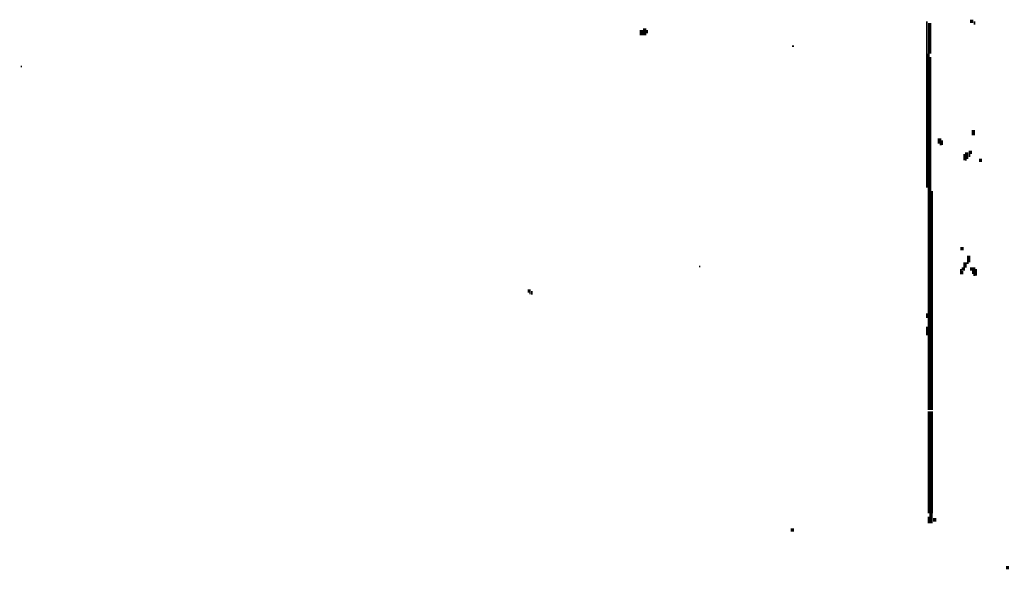
# Model space of a CAD drawing. Extents: x 0 to 55.9, y 0 to 33.6.
# Drawn here: x 26.1 to 29, y 2.1 to 3.7 of the extents above; entities that cross this region are included whole.
import ezdxf

# ---------------------------------------------------------------- set-up
doc = ezdxf.new("R2010")
doc.units = 0

msp = doc.modelspace()

# ---------------------------------------------------------------- linework, layer by layer
for points, const_width in [([(28.78, 3.698), (28.78, 3.208)], 0.005), ([(28.788, 3.693), (28.788, 3.603)], 0.01), ([(28.907, 3.698), (28.917, 3.698)], 0.01), ([(28.92, 3.698), (28.92, 3.688)], 0.005), ([(27.938, 3.673), (27.938, 3.657)], 0.01), ([(27.948, 3.677), (27.948, 3.657)], 0.01), ([(27.955, 3.673), (27.955, 3.663)], 0.005), ([(28.382, 3.625), (28.388, 3.625)], 0.005), ([(28.785, 3.603), (28.785, 2.552)], 0.005), ([(28.79, 3.593), (28.79, 2.552)], 0.005), ([(26.108, 3.565), (26.112, 3.565)], 0.005), ([(28.917, 3.378), (28.917, 3.362)], 0.01), ([(28.817, 3.353), (28.817, 3.337)], 0.01), ([(28.825, 3.347), (28.825, 3.333)], 0.005), ([(28.817, 3.335), (28.823, 3.335)], 0.005), ([(28.89, 3.307), (28.89, 3.288)], 0.005), ([(28.897, 3.312), (28.897, 3.292)], 0.01), ([(28.903, 3.312), (28.913, 3.312)], 0.01), ([(28.905, 3.307), (28.905, 3.298)], 0.005), ([(28.892, 3.29), (28.897, 3.29)], 0.005), ([(28.933, 3.288), (28.942, 3.288)], 0.01), ([(28.795, 3.198), (28.795, 2.552)], 0.005), ([(28.878, 3.028), (28.888, 3.028)], 0.01), ([(28.892, 2.987), (28.892, 2.972)], 0.01), ([(28.903, 3.007), (28.903, 2.987)], 0.01), ([(28.108, 2.975), (28.112, 2.975)], 0.005), ([(28.882, 2.968), (28.892, 2.968)], 0.01), ([(28.88, 2.968), (28.88, 2.952)], 0.005), ([(28.885, 2.962), (28.885, 2.952)], 0.005), ([(28.897, 2.985), (28.903, 2.985)], 0.005), ([(28.907, 2.968), (28.923, 2.968)], 0.01), ([(28.913, 2.958), (28.923, 2.958)], 0.01), ([(28.925, 2.968), (28.925, 2.948)], 0.005), ([(28.917, 2.95), (28.923, 2.95)], 0.005), ([(27.603, 2.903), (27.612, 2.903)], 0.01), ([(27.615, 2.903), (27.615, 2.892)], 0.005), ([(27.608, 2.895), (27.612, 2.895)], 0.005), ([(28.78, 2.837), (28.78, 2.823)], 0.005), ([(28.78, 2.798), (28.78, 2.772)], 0.005), ([(28.79, 2.548), (28.79, 2.247)], 0.015), ([(28.785, 2.237), (28.785, 2.218)], 0.005), ([(28.792, 2.247), (28.792, 2.218)], 0.01), ([(28.798, 2.228), (28.808, 2.228)], 0.01), ([(28.378, 2.198), (28.388, 2.198)], 0.01), ([(29.013, 2.087), (29.022, 2.087)], 0.01)]:
    msp.add_lwpolyline(points, dxfattribs=dict(const_width=const_width))

doc.saveas('drawing.dxf')
